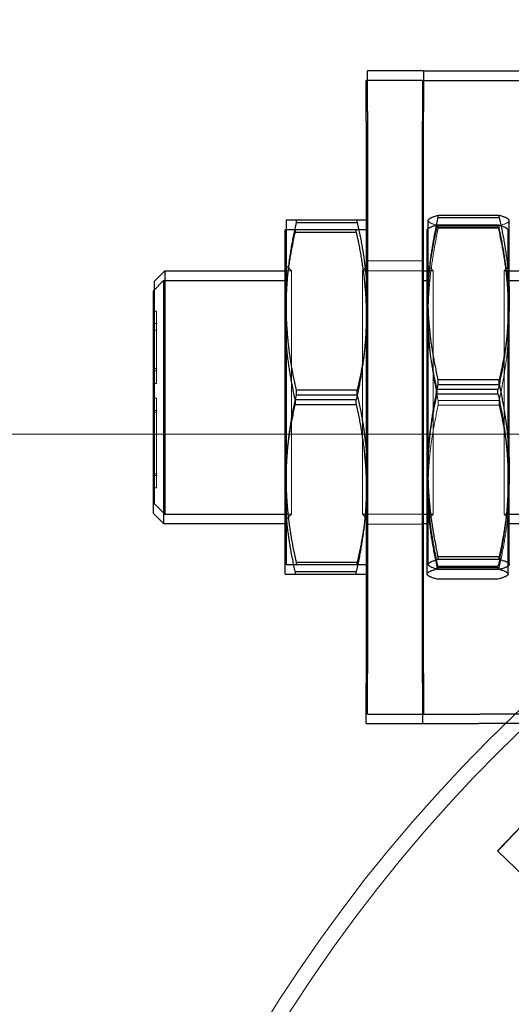
# Model space of a CAD drawing. Units: millimetres. Extents: x 544 to 7315, y 68 to 9534.
# Drawn here: x 2273 to 2297, y 4590 to 4639 of the extents above; entities that cross this region are included whole.
import ezdxf

# ---------------------------------------------------------------- set-up
doc = ezdxf.new("R2010")
doc.units = ezdxf.units.MM
doc.header["$LTSCALE"] = 35
for name, color, linetype, lineweight in [('Dimensions(Hillmar_metric)', 7, 'Continuous', 13), ('Hidden Edges(Hillmar_metric)', 7, 'Continuous', 18), ('Overlay [based on Phantom Lines(Hillmar_metric)]', 7, 'Continuous', 25), ('Symbols(Hillmar_metric)', 7, 'Continuous', 18), ('Visible Edges(Hillmar_metric)', 7, 'Continuous', 25)]:
    doc.layers.add(name, color=color, linetype=linetype, lineweight=lineweight)
doc.styles.add('Hillmar_metric_Dimensions', font='arial.ttf')
doc.dimstyles.new('DEFAULT-ISO-Method 1b-Hillmar_metric', dxfattribs={"dimscale": 35, "dimtxt": 2, "dimasz": 2.5, "dimexe": 1, "dimexo": 1, "dimgap": 0.25, "dimtad": 1, "dimtih": 1, "dimtoh": 1, "dimrnd": 1e-08, "dimdsep": 46, "dimtxsty": 'Hillmar_metric_Dimensions', "dimcen": 0.09, "dimdle": 8, "dimclrd": 7, "dimclre": 7, "dimclrt": 7, "dimazin": 2, "dimtfac": 0.75, "dimtmove": 0, "dimatfit": 3, "dimfxl": 1, "dimtolj": 1, "dimlwd": 9, "dimlwe": 9, "dimarcsym": 0})
doc.dimstyles.new('DEFAULT-ISO-Method 1b-Hillmar_metric$7', dxfattribs={"dimscale": 35, "dimtxt": 2, "dimasz": 2.5, "dimexe": 1, "dimexo": 1, "dimgap": 0.25, "dimtad": 1, "dimtih": 1, "dimtoh": 1, "dimrnd": 1e-08, "dimdsep": 46, "dimtxsty": 'Hillmar_metric_Dimensions', "dimcen": 0.09, "dimdle": 8, "dimclrd": 7, "dimclre": 7, "dimclrt": 7, "dimazin": 2, "dimtfac": 0.75, "dimtmove": 0, "dimatfit": 3, "dimfxl": 1, "dimtolj": 1, "dimlwd": 15, "dimlwe": 9, "dimarcsym": 0})

# ---------------------------------------------------------------- blocks, each defined once
blk = doc.blocks.new('*D24')
at = {"layer": 'Defpoints', "color": 0, "linetype": 'Continuous', "transparency": 16777216}
for p in [(2659.637, 5245.309), (1759.637, 4173.024), (2659.637, 4173.024)]:
    blk.add_point(p, dxfattribs=at)
at = {"layer": 'Dimensions(Hillmar_metric)', "color": 7, "linetype": 'Continuous', "lineweight": 9, "transparency": 16777216}
for p, q in [((1759.637, 4208.024), (1759.637, 5280.309)), ((2659.637, 4208.024), (2659.637, 5280.309)), ((1847.137, 5245.309), (2572.137, 5245.309))]:
    blk.add_line(p, q, dxfattribs=at)
at = {"layer": 'Dimensions(Hillmar_metric)', "color": 7, "linetype": 'Continuous', "transparency": 16777216}
for points in [[(1847.137, 5259.893), (1847.137, 5230.726), (1759.637, 5245.309)], [(2572.137, 5259.893), (2572.137, 5230.726), (2659.637, 5245.309)]]:
    blk.add_solid(points, dxfattribs=at)
at = {"layer": 'Dimensions(Hillmar_metric)', "color": 7, "linetype": 'Continuous', "lineweight": 13, "transparency": 16777216, "insert": (2209.637, 5290.277), "char_height": 70, "attachment_point": 5, "style": 'Hillmar_metric_Dimensions'}
blk.add_mtext('\\A1;900 MOUNT', dxfattribs=at)
blk = doc.blocks.new('*D26')
at = {"layer": 'Defpoints', "color": 0, "linetype": 'Continuous', "transparency": 16777216}
for p in [(2549.637, 4618.624), (1501.313, 4108.624), (2659.637, 4108.624)]:
    blk.add_point(p, dxfattribs=at)
at = {"layer": 'Dimensions(Hillmar_metric)', "color": 7, "linetype": 'Continuous', "lineweight": 9, "transparency": 16777216}
for p, q in [((2514.637, 4618.624), (1466.313, 4618.624)), ((1501.313, 4531.124), (1501.313, 4408.114)), ((1501.313, 4196.124), (1501.313, 4319.134)), ((2624.637, 4108.624), (1466.313, 4108.624))]:
    blk.add_line(p, q, dxfattribs=at)
at = {"layer": 'Dimensions(Hillmar_metric)', "color": 7, "linetype": 'Continuous', "transparency": 16777216}
for points in [[(1486.73, 4531.124), (1515.896, 4531.124), (1501.313, 4618.624)], [(1486.73, 4196.124), (1515.896, 4196.124), (1501.313, 4108.624)]]:
    blk.add_solid(points, dxfattribs=at)
at = {"layer": 'Dimensions(Hillmar_metric)', "color": 7, "linetype": 'Continuous', "lineweight": 13, "transparency": 16777216, "insert": (1501.313, 4363.624), "char_height": 70, "attachment_point": 5, "style": 'Hillmar_metric_Dimensions'}
blk.add_mtext('\\A1;510', dxfattribs=at)
blk = doc.blocks.new('*D27')
at = {"layer": 'Defpoints', "color": 0, "linetype": 'Continuous', "transparency": 16777216}
for p in [(1501.313, 4788.624), (2236.498, 4788.624), (2549.637, 4618.624)]:
    blk.add_point(p, dxfattribs=at)
at = {"layer": 'Dimensions(Hillmar_metric)', "color": 7, "linetype": 'Continuous', "lineweight": 9, "transparency": 16777216}
for p, q in [((1501.313, 4876.124), (1501.313, 4963.624)), ((2201.498, 4788.624), (1466.313, 4788.624)), ((1501.313, 4788.624), (1501.313, 4748.114)), ((1501.313, 4618.624), (1501.313, 4659.134)), ((2514.637, 4618.624), (1466.313, 4618.624)), ((1501.313, 4531.124), (1501.313, 4443.624))]:
    blk.add_line(p, q, dxfattribs=at)
at = {"layer": 'Dimensions(Hillmar_metric)', "color": 7, "linetype": 'Continuous', "transparency": 16777216}
for points in [[(1486.73, 4876.124), (1515.896, 4876.124), (1501.313, 4788.624)], [(1486.73, 4531.124), (1515.896, 4531.124), (1501.313, 4618.624)]]:
    blk.add_solid(points, dxfattribs=at)
at = {"layer": 'Dimensions(Hillmar_metric)', "color": 7, "linetype": 'Continuous', "lineweight": 13, "transparency": 16777216, "insert": (1501.313, 4703.624), "char_height": 70, "attachment_point": 5, "style": 'Hillmar_metric_Dimensions'}
blk.add_mtext('\\A1;170', dxfattribs=at)

msp = doc.modelspace()

# ---------------------------------------------------------------- linework, layer by layer
at = {"layer": 'Hidden Edges(Hillmar_metric)'}
for p, q in [((2293.293, 4628.798), (2293.293, 4628.922)), ((2293.293, 4628.922), (2296.293, 4628.922)), ((2296.293, 4628.798), (2293.293, 4628.798)), ((2296.293, 4628.798), (2296.293, 4628.922)), ((2292.569, 4627.187), (2289.793, 4627.187)), ((2286.043, 4626.687), (2285.793, 4626.937)), ((2285.793, 4626.687), (2286.043, 4626.687)), ((2286.043, 4626.687), (2286.043, 4614.687)), ((2289.543, 4626.687), (2289.793, 4626.937)), ((2289.543, 4614.687), (2289.543, 4626.687)), ((2289.543, 4626.687), (2292.569, 4626.687)), ((2293.043, 4626.687), (2292.793, 4626.937)), ((2292.793, 4626.687), (2293.043, 4626.687)), ((2293.043, 4626.687), (2293.043, 4614.687)), ((2296.543, 4626.687), (2296.793, 4626.937)), ((2296.543, 4614.687), (2296.543, 4626.687)), ((2296.543, 4626.687), (2296.793, 4626.687)), ((2279.293, 4624.709), (2279.393, 4624.709)), ((2279.393, 4624.709), (2279.393, 4623.765)), ((2279.293, 4624.089), (2279.393, 4624.089)), ((2279.293, 4623.765), (2279.393, 4623.765)), ((2279.393, 4623.765), (2279.393, 4621.751)), ((2279.293, 4621.877), (2279.393, 4621.877)), ((2279.293, 4621.751), (2279.393, 4621.751)), ((2279.393, 4621.751), (2279.393, 4621.131)), ((2279.293, 4621.131), (2279.393, 4621.131)), ((2279.293, 4620.402), (2279.393, 4620.402)), ((2279.393, 4620.402), (2279.393, 4619.802)), ((2293.293, 4620.057), (2293.293, 4620.284)), ((2293.293, 4620.284), (2296.293, 4620.284)), ((2296.293, 4620.057), (2296.293, 4620.284)), ((2279.293, 4619.802), (2279.393, 4619.802)), ((2296.293, 4620.057), (2293.293, 4620.057)), ((2279.293, 4619.709), (2279.393, 4619.709)), ((2279.293, 4616.674), (2279.393, 4616.674)), ((2279.293, 4616.581), (2279.393, 4616.581)), ((2279.393, 4616.581), (2279.393, 4615.981)), ((2279.293, 4615.981), (2279.393, 4615.981)), ((2285.793, 4614.687), (2286.043, 4614.687)), ((2286.043, 4614.687), (2285.793, 4614.437)), ((2289.543, 4614.687), (2292.569, 4614.687)), ((2289.543, 4614.687), (2289.793, 4614.437)), ((2292.793, 4614.687), (2293.043, 4614.687)), ((2293.043, 4614.687), (2292.793, 4614.437)), ((2296.543, 4614.687), (2296.793, 4614.687)), ((2296.543, 4614.687), (2296.793, 4614.437)), ((2292.569, 4614.187), (2289.793, 4614.187)), ((2293.293, 4612.049), (2296.293, 4612.049)), ((2293.293, 4611.946), (2293.293, 4612.049)), ((2296.293, 4611.946), (2296.293, 4612.049)), ((2296.212, 4598.059), (2297.864, 4599.765)), ((2296.24, 4598.031), (2296.212, 4598.059)), ((2338.04, 4557.549), (2296.24, 4598.031))]:
    msp.add_line(p, q, dxfattribs=at)
for radius in [76.2, 75.442]:
    msp.add_circle((2349.637, 4549.624), radius, dxfattribs=at)
for points, weights in [([(2292.798, 4629.199), (2292.793, 4629.187), (2292.793, 4629.175)], [1.00638493464, 1.00353935508, 1]), ([(2292.793, 4629.175), (2292.793, 4629.057), (2293.293, 4628.922)], [1, 1.03611264434, 1]), ([(2296.293, 4628.922), (2296.793, 4629.057), (2296.793, 4629.175)], [1, 1.03611264434, 1]), ([(2296.793, 4629.175), (2296.793, 4629.187), (2296.788, 4629.199)], [1, 1.00353935508, 1.00638493464]), ([(2293.293, 4628.798), (2292.793, 4626.524), (2292.793, 4624.541)], [1, 1.03611264434, 1]), ([(2296.793, 4624.541), (2296.793, 4626.524), (2296.293, 4628.798)], [1, 1.03611264434, 1]), ([(2292.793, 4624.541), (2292.793, 4622.559), (2293.293, 4620.284)], [1, 1.03611264434, 1]), ([(2296.293, 4620.284), (2296.793, 4622.559), (2296.793, 4624.541)], [1, 1.03611264434, 1]), ([(2293.293, 4620.057), (2292.793, 4617.918), (2292.793, 4616.053)], [1, 1.03611264434, 1]), ([(2296.793, 4616.053), (2296.793, 4617.918), (2296.293, 4620.057)], [1, 1.03611264434, 1]), ([(2292.793, 4616.053), (2292.793, 4614.188), (2293.293, 4612.049)], [1, 1.03611264434, 1]), ([(2296.293, 4612.049), (2296.793, 4614.188), (2296.793, 4616.053)], [1, 1.03611264434, 1])]:
    msp.add_rational_spline(points, weights, degree=2, dxfattribs=at)
for points, knots in [([(2279.393, 4619.802), (2279.393, 4619.705), (2279.393, 4619.597), (2279.393, 4619.358), (2279.393, 4619.229), (2279.393, 4618.809), (2279.393, 4618.504), (2279.393, 4618.193)], [-0.1802364, -0.1802364, -0.1802364, -0.1802364, -0.13668, -0.13668, -0.0930294, -0.0930294, 0, 0, 0, 0]), ([(2279.393, 4618.193), (2279.393, 4618.013), (2279.393, 4617.832), (2279.393, 4617.489), (2279.393, 4617.334), (2279.393, 4616.952), (2279.393, 4616.751), (2279.393, 4616.581)], [-0.1815563, -0.1815563, -0.1815563, -0.1815563, -0.127667, -0.127667, -0.0768363, -0.0768363, 0, 0, 0, 0]), ([(2296.226, 4598.045), (2296.722, 4598.574), (2297.221, 4599.099), (2297.771, 4599.669), (2297.818, 4599.717), (2297.864, 4599.765)], [-0.2175546, -0.2175546, -0.2175546, -0.2175546, 0, 0, 0.0200276, 0.0200276, 0.0200276, 0.0200276])]:
    msp.add_open_spline(points, degree=3, knots=knots, dxfattribs=at)
at = {"layer": 'Overlay [based on Phantom Lines(Hillmar_metric)]'}
for p, q in [((2292.513, 4636.087), (2289.737, 4636.087)), ((2289.737, 4634.087), (2289.737, 4636.087)), ((2292.513, 4636.087), (2289.737, 4636.087)), ((2289.737, 4634.087), (2289.737, 4636.087)), ((2292.513, 4636.087), (2289.737, 4636.087)), ((2289.737, 4634.087), (2289.737, 4636.087)), ((2292.513, 4636.087), (2292.513, 4634.087)), ((2292.513, 4636.087), (2295.289, 4636.087)), ((2292.513, 4636.087), (2292.513, 4634.087)), ((2292.513, 4636.087), (2295.289, 4636.087)), ((2292.513, 4636.087), (2292.513, 4634.087)), ((2292.513, 4636.087), (2295.289, 4636.087)), ((2295.289, 4636.087), (2313.137, 4636.087)), ((2295.289, 4636.087), (2313.137, 4636.087)), ((2295.289, 4636.087), (2313.137, 4636.087)), ((2289.737, 4634.087), (2289.737, 4606.337)), ((2289.737, 4634.087), (2289.737, 4606.337)), ((2289.737, 4634.087), (2289.737, 4606.337)), ((2292.513, 4606.337), (2292.513, 4634.087)), ((2292.513, 4606.337), (2292.513, 4634.087)), ((2292.513, 4606.337), (2292.513, 4634.087)), ((2285.737, 4624.462), (2285.737, 4628.712)), ((2285.737, 4624.462), (2285.737, 4628.712)), ((2285.737, 4624.462), (2285.737, 4628.712)), ((2289.237, 4628.712), (2286.237, 4628.712)), ((2286.237, 4628.598), (2286.237, 4628.712)), ((2289.237, 4628.712), (2286.237, 4628.712)), ((2286.237, 4628.598), (2286.237, 4628.712)), ((2289.237, 4628.712), (2286.237, 4628.712)), ((2286.237, 4628.598), (2286.237, 4628.712)), ((2286.237, 4628.598), (2289.237, 4628.598)), ((2286.237, 4628.598), (2289.237, 4628.598)), ((2286.237, 4628.598), (2289.237, 4628.598)), ((2289.237, 4628.598), (2289.237, 4628.712)), ((2289.237, 4628.598), (2289.237, 4628.712)), ((2289.237, 4628.598), (2289.237, 4628.712)), ((2292.737, 4628.712), (2292.741, 4628.724)), ((2292.737, 4628.712), (2292.741, 4628.724)), ((2292.737, 4628.712), (2292.741, 4628.724)), ((2292.737, 4624.845), (2292.737, 4628.712)), ((2292.737, 4624.845), (2292.737, 4628.712)), ((2292.737, 4624.845), (2292.737, 4628.712)), ((2296.237, 4628.953), (2293.237, 4628.953)), ((2293.237, 4628.85), (2293.237, 4628.953)), ((2296.237, 4628.953), (2293.237, 4628.953)), ((2293.237, 4628.85), (2293.237, 4628.953)), ((2296.237, 4628.953), (2293.237, 4628.953)), ((2293.237, 4628.85), (2293.237, 4628.953)), ((2293.237, 4628.85), (2296.237, 4628.85)), ((2293.237, 4628.85), (2296.237, 4628.85)), ((2293.237, 4628.85), (2296.237, 4628.85)), ((2296.237, 4628.85), (2296.237, 4628.953)), ((2296.237, 4628.85), (2296.237, 4628.953)), ((2296.237, 4628.85), (2296.237, 4628.953)), ((2296.737, 4628.712), (2296.732, 4628.724)), ((2296.737, 4628.712), (2296.732, 4628.724)), ((2296.737, 4628.712), (2296.732, 4628.724)), ((2296.737, 4624.845), (2296.737, 4628.712)), ((2296.737, 4624.845), (2296.737, 4628.712)), ((2296.737, 4624.845), (2296.737, 4628.712)), ((2279.237, 4625.712), (2279.737, 4626.212)), ((2279.237, 4625.712), (2279.737, 4626.212)), ((2279.237, 4625.712), (2279.737, 4626.212)), ((2279.737, 4626.212), (2279.737, 4614.212)), ((2279.737, 4626.212), (2285.737, 4626.212)), ((2279.737, 4626.212), (2279.737, 4614.212)), ((2279.737, 4626.212), (2285.737, 4626.212)), ((2279.737, 4626.212), (2279.737, 4614.212)), ((2279.737, 4626.212), (2285.737, 4626.212)), ((2292.513, 4626.212), (2292.737, 4626.212)), ((2292.513, 4626.212), (2292.737, 4626.212)), ((2292.513, 4626.212), (2292.737, 4626.212)), ((2296.737, 4626.212), (2314.737, 4626.212)), ((2296.737, 4626.212), (2314.737, 4626.212)), ((2296.737, 4626.212), (2314.737, 4626.212)), ((2279.237, 4614.712), (2279.237, 4625.712)), ((2279.237, 4614.712), (2279.237, 4625.712)), ((2279.237, 4614.712), (2279.237, 4625.712)), ((2292.737, 4616.357), (2292.737, 4624.845)), ((2292.737, 4616.357), (2292.737, 4624.845)), ((2292.737, 4616.357), (2292.737, 4624.845)), ((2296.737, 4616.357), (2296.737, 4624.845)), ((2296.737, 4616.357), (2296.737, 4624.845)), ((2296.737, 4616.357), (2296.737, 4624.845)), ((2285.737, 4615.962), (2285.737, 4624.462)), ((2285.737, 4615.962), (2285.737, 4624.462)), ((2285.737, 4615.962), (2285.737, 4624.462)), ((2296.237, 4620.841), (2293.237, 4620.841)), ((2293.237, 4620.614), (2293.237, 4620.841)), ((2296.237, 4620.841), (2293.237, 4620.841)), ((2293.237, 4620.614), (2293.237, 4620.841)), ((2296.237, 4620.841), (2293.237, 4620.841)), ((2293.237, 4620.614), (2293.237, 4620.841)), ((2296.237, 4620.614), (2296.237, 4620.841)), ((2296.237, 4620.614), (2296.237, 4620.841)), ((2296.237, 4620.614), (2296.237, 4620.841)), ((2286.237, 4620.098), (2286.237, 4620.325)), ((2289.237, 4620.325), (2286.237, 4620.325)), ((2286.237, 4620.098), (2286.237, 4620.325)), ((2289.237, 4620.325), (2286.237, 4620.325)), ((2286.237, 4620.098), (2286.237, 4620.325)), ((2289.237, 4620.325), (2286.237, 4620.325)), ((2289.237, 4620.098), (2289.237, 4620.325)), ((2289.237, 4620.098), (2289.237, 4620.325)), ((2289.237, 4620.098), (2289.237, 4620.325)), ((2293.237, 4620.614), (2296.237, 4620.614)), ((2293.237, 4620.614), (2296.237, 4620.614)), ((2293.237, 4620.614), (2296.237, 4620.614)), ((2286.237, 4620.098), (2289.237, 4620.098)), ((2286.237, 4620.098), (2289.237, 4620.098)), ((2286.237, 4620.098), (2289.237, 4620.098)), ((2292.737, 4611.724), (2292.737, 4616.357)), ((2292.737, 4611.724), (2292.737, 4616.357)), ((2292.737, 4611.724), (2292.737, 4616.357)), ((2296.737, 4611.724), (2296.737, 4616.357)), ((2296.737, 4611.724), (2296.737, 4616.357)), ((2296.737, 4611.724), (2296.737, 4616.357)), ((2285.737, 4611.712), (2285.737, 4615.962)), ((2285.737, 4611.712), (2285.737, 4615.962)), ((2285.737, 4611.712), (2285.737, 4615.962)), ((2279.237, 4614.712), (2279.737, 4614.212)), ((2279.237, 4614.712), (2279.737, 4614.212)), ((2279.237, 4614.712), (2279.737, 4614.212)), ((2279.737, 4614.212), (2285.737, 4614.212)), ((2279.737, 4614.212), (2285.737, 4614.212)), ((2279.737, 4614.212), (2285.737, 4614.212)), ((2292.513, 4614.212), (2292.737, 4614.212)), ((2292.513, 4614.212), (2292.737, 4614.212)), ((2292.513, 4614.212), (2292.737, 4614.212)), ((2296.737, 4614.212), (2314.737, 4614.212)), ((2296.737, 4614.212), (2314.737, 4614.212)), ((2296.737, 4614.212), (2314.737, 4614.212)), ((2296.237, 4612.1), (2293.237, 4612.1)), ((2293.237, 4611.976), (2293.237, 4612.1)), ((2296.237, 4612.1), (2293.237, 4612.1)), ((2293.237, 4611.976), (2293.237, 4612.1)), ((2296.237, 4612.1), (2293.237, 4612.1)), ((2293.237, 4611.976), (2293.237, 4612.1)), ((2293.237, 4611.976), (2296.237, 4611.976)), ((2293.237, 4611.976), (2296.237, 4611.976)), ((2293.237, 4611.976), (2296.237, 4611.976)), ((2296.237, 4611.976), (2296.237, 4612.1)), ((2296.237, 4611.976), (2296.237, 4612.1)), ((2296.237, 4611.976), (2296.237, 4612.1)), ((2289.237, 4611.825), (2286.237, 4611.825)), ((2286.237, 4611.712), (2286.237, 4611.825)), ((2289.237, 4611.825), (2286.237, 4611.825)), ((2286.237, 4611.712), (2286.237, 4611.825)), ((2289.237, 4611.825), (2286.237, 4611.825)), ((2286.237, 4611.712), (2286.237, 4611.825)), ((2286.237, 4611.712), (2289.237, 4611.712)), ((2286.237, 4611.712), (2289.237, 4611.712)), ((2286.237, 4611.712), (2289.237, 4611.712)), ((2289.237, 4611.712), (2289.237, 4611.825)), ((2289.237, 4611.712), (2289.237, 4611.825)), ((2289.237, 4611.712), (2289.237, 4611.825)), ((2292.737, 4611.712), (2292.737, 4611.724)), ((2292.737, 4611.712), (2292.737, 4611.724)), ((2292.737, 4611.712), (2292.737, 4611.724)), ((2292.737, 4611.712), (2292.741, 4611.7)), ((2292.737, 4611.712), (2292.741, 4611.7)), ((2292.737, 4611.712), (2292.741, 4611.7)), ((2296.737, 4611.712), (2296.732, 4611.7)), ((2296.737, 4611.712), (2296.732, 4611.7)), ((2296.737, 4611.712), (2296.732, 4611.7)), ((2296.737, 4611.712), (2296.737, 4611.724)), ((2296.737, 4611.712), (2296.737, 4611.724)), ((2296.737, 4611.712), (2296.737, 4611.724)), ((2296.237, 4611.471), (2293.237, 4611.471)), ((2296.237, 4611.471), (2293.237, 4611.471)), ((2296.237, 4611.471), (2293.237, 4611.471)), ((2289.737, 4604.337), (2289.737, 4606.337)), ((2289.737, 4604.337), (2289.737, 4606.337)), ((2289.737, 4604.337), (2289.737, 4606.337)), ((2292.513, 4606.337), (2292.513, 4604.337)), ((2292.513, 4606.337), (2292.513, 4604.337)), ((2292.513, 4606.337), (2292.513, 4604.337)), ((2289.737, 4604.337), (2292.513, 4604.337)), ((2289.737, 4604.337), (2292.513, 4604.337)), ((2289.737, 4604.337), (2292.513, 4604.337)), ((2292.513, 4604.337), (2295.289, 4604.337)), ((2292.513, 4604.337), (2295.289, 4604.337)), ((2292.513, 4604.337), (2295.289, 4604.337)), ((2313.137, 4604.337), (2295.289, 4604.337)), ((2313.137, 4604.337), (2295.289, 4604.337)), ((2313.137, 4604.337), (2295.289, 4604.337))]:
    msp.add_line(p, q, dxfattribs=at)
for points, knots in [([(2044.079, 4618.565), (2039.325, 4621.572), (2034.404, 4624.513), (2028.846, 4630.063), (2027.591, 4631.539), (2025.887, 4634.327), (2025.306, 4635.536), (2024.357, 4638.438), (2024.075, 4640.205), (2024.014, 4643.598), (2024.194, 4645.257), (2024.922, 4648.824), (2025.545, 4650.738), (2027.372, 4655.199), (2028.72, 4657.694), (2032.666, 4664.024), (2035.518, 4667.68), (2043.996, 4677.38), (2050.051, 4683.028), (2065.21, 4695.434), (2074.829, 4701.902), (2095.485, 4712.587), (2106.673, 4716.854), (2128.889, 4722.45), (2140.004, 4724.014), (2162.443, 4725.051), (2173.886, 4724.495), (2197.667, 4721.579), (2210.058, 4719.021), (2236.556, 4711.943), (2250.631, 4707.135), (2281.736, 4695.007), (2298.692, 4687.362), (2336.757, 4668.977), (2357.73, 4657.827), (2387.985, 4641.116), (2397.385, 4635.805), (2406.791, 4630.491)], [0, 0, 0, 0, 2.052523, 2.052523, 2.692231, 2.692231, 3.110274, 3.110274, 3.639417, 3.639417, 4.131778, 4.131778, 4.733449, 4.733449, 5.601937, 5.601937, 7.05963, 7.05963, 9.701528, 9.701528, 13.289211, 13.289211, 16.875914, 16.875914, 20.203867, 20.203867, 23.614803, 23.614803, 27.41835, 27.41835, 31.927411, 31.927411, 37.574724, 37.574724, 44.733359, 44.733359, 47.979198, 47.979198, 47.979198, 47.979198]), ([(2044.079, 4618.565), (2039.325, 4621.572), (2034.404, 4624.513), (2028.846, 4630.063), (2027.591, 4631.539), (2025.887, 4634.327), (2025.306, 4635.536), (2024.357, 4638.438), (2024.075, 4640.205), (2024.014, 4643.598), (2024.194, 4645.257), (2024.922, 4648.824), (2025.545, 4650.738), (2027.372, 4655.199), (2028.72, 4657.694), (2032.666, 4664.024), (2035.518, 4667.68), (2043.996, 4677.38), (2050.051, 4683.028), (2065.21, 4695.434), (2074.829, 4701.902), (2095.485, 4712.587), (2106.673, 4716.854), (2128.889, 4722.45), (2140.004, 4724.014), (2162.443, 4725.051), (2173.886, 4724.495), (2197.667, 4721.579), (2210.058, 4719.021), (2236.556, 4711.943), (2250.631, 4707.135), (2281.736, 4695.007), (2298.692, 4687.362), (2336.757, 4668.977), (2357.73, 4657.827), (2387.985, 4641.116), (2397.385, 4635.805), (2406.791, 4630.491)], [0, 0, 0, 0, 2.052523, 2.052523, 2.692231, 2.692231, 3.110274, 3.110274, 3.639417, 3.639417, 4.131778, 4.131778, 4.733449, 4.733449, 5.601937, 5.601937, 7.05963, 7.05963, 9.701528, 9.701528, 13.289211, 13.289211, 16.875914, 16.875914, 20.203867, 20.203867, 23.614803, 23.614803, 27.41835, 27.41835, 31.927411, 31.927411, 37.574724, 37.574724, 44.733359, 44.733359, 47.979198, 47.979198, 47.979198, 47.979198]), ([(2044.079, 4618.565), (2039.325, 4621.572), (2034.404, 4624.513), (2028.846, 4630.063), (2027.591, 4631.539), (2025.887, 4634.327), (2025.306, 4635.536), (2024.357, 4638.438), (2024.075, 4640.205), (2024.014, 4643.598), (2024.194, 4645.257), (2024.922, 4648.824), (2025.545, 4650.738), (2027.372, 4655.199), (2028.72, 4657.694), (2032.666, 4664.024), (2035.518, 4667.68), (2043.996, 4677.38), (2050.051, 4683.028), (2065.21, 4695.434), (2074.829, 4701.902), (2095.485, 4712.587), (2106.673, 4716.854), (2128.889, 4722.45), (2140.004, 4724.014), (2162.443, 4725.051), (2173.886, 4724.495), (2197.667, 4721.579), (2210.058, 4719.021), (2236.556, 4711.943), (2250.631, 4707.135), (2281.736, 4695.007), (2298.692, 4687.362), (2336.757, 4668.977), (2357.73, 4657.827), (2387.985, 4641.116), (2397.385, 4635.805), (2406.791, 4630.491)], [0, 0, 0, 0, 2.052523, 2.052523, 2.692231, 2.692231, 3.110274, 3.110274, 3.639417, 3.639417, 4.131778, 4.131778, 4.733449, 4.733449, 5.601937, 5.601937, 7.05963, 7.05963, 9.701528, 9.701528, 13.289211, 13.289211, 16.875914, 16.875914, 20.203867, 20.203867, 23.614803, 23.614803, 27.41835, 27.41835, 31.927411, 31.927411, 37.574724, 37.574724, 44.733359, 44.733359, 47.979198, 47.979198, 47.979198, 47.979198]), ([(2399.213, 4628.97), (2394.972, 4631.359), (2390.73, 4633.742), (2359.478, 4651.177), (2332.264, 4665.813), (2279.397, 4690.653), (2253.817, 4701.438), (2207.5, 4714.798), (2186.955, 4718.807), (2151.86, 4720.028), (2137.159, 4718.873), (2112.006, 4713.205), (2101.144, 4709.397), (2083.255, 4700.743), (2075.824, 4696.293), (2060.031, 4685.087), (2051.841, 4678.097), (2040.753, 4666.122), (2037.148, 4661.725), (2032.562, 4654.181), (2031.112, 4651.353), (2029.577, 4646.519), (2029.173, 4644.598), (2029.104, 4641.861), (2029.153, 4641.02), (2029.408, 4639.406), (2029.617, 4638.622), (2030.446, 4636.44), (2031.275, 4635.182), (2033.086, 4632.962), (2034.085, 4631.976), (2037.465, 4628.987), (2040.019, 4627.232), (2043.806, 4624.753), (2045.019, 4623.982), (2046.236, 4623.212)], [26.732105, 26.732105, 26.732105, 26.732105, 28.195055, 28.195055, 37.497047, 37.497047, 45.911533, 45.911533, 52.126029, 52.126029, 56.456741, 56.456741, 59.898916, 59.898916, 62.577129, 62.577129, 66.009123, 66.009123, 67.808063, 67.808063, 68.775734, 68.775734, 69.347544, 69.347544, 69.599331, 69.599331, 69.851459, 69.851459, 70.360206, 70.360206, 70.861773, 70.861773, 71.991953, 71.991953, 72.517787, 72.517787, 72.517787, 72.517787]), ([(2399.213, 4628.97), (2394.972, 4631.359), (2390.73, 4633.742), (2359.478, 4651.177), (2332.264, 4665.813), (2279.397, 4690.653), (2253.817, 4701.438), (2207.5, 4714.798), (2186.955, 4718.807), (2151.86, 4720.028), (2137.159, 4718.873), (2112.006, 4713.205), (2101.144, 4709.397), (2083.255, 4700.743), (2075.824, 4696.293), (2060.031, 4685.087), (2051.841, 4678.097), (2040.753, 4666.122), (2037.148, 4661.725), (2032.562, 4654.181), (2031.112, 4651.353), (2029.577, 4646.519), (2029.173, 4644.598), (2029.104, 4641.861), (2029.153, 4641.02), (2029.408, 4639.406), (2029.617, 4638.622), (2030.446, 4636.44), (2031.275, 4635.182), (2033.086, 4632.962), (2034.085, 4631.976), (2037.465, 4628.987), (2040.019, 4627.232), (2043.806, 4624.753), (2045.019, 4623.982), (2046.236, 4623.212)], [26.732105, 26.732105, 26.732105, 26.732105, 28.195055, 28.195055, 37.497047, 37.497047, 45.911533, 45.911533, 52.126029, 52.126029, 56.456741, 56.456741, 59.898916, 59.898916, 62.577129, 62.577129, 66.009123, 66.009123, 67.808063, 67.808063, 68.775734, 68.775734, 69.347544, 69.347544, 69.599331, 69.599331, 69.851459, 69.851459, 70.360206, 70.360206, 70.861773, 70.861773, 71.991953, 71.991953, 72.517787, 72.517787, 72.517787, 72.517787]), ([(2399.213, 4628.97), (2394.972, 4631.359), (2390.73, 4633.742), (2359.478, 4651.177), (2332.264, 4665.813), (2279.397, 4690.653), (2253.817, 4701.438), (2207.5, 4714.798), (2186.955, 4718.807), (2151.86, 4720.028), (2137.159, 4718.873), (2112.006, 4713.205), (2101.144, 4709.397), (2083.255, 4700.743), (2075.824, 4696.293), (2060.031, 4685.087), (2051.841, 4678.097), (2040.753, 4666.122), (2037.148, 4661.725), (2032.562, 4654.181), (2031.112, 4651.353), (2029.577, 4646.519), (2029.173, 4644.598), (2029.104, 4641.861), (2029.153, 4641.02), (2029.408, 4639.406), (2029.617, 4638.622), (2030.446, 4636.44), (2031.275, 4635.182), (2033.086, 4632.962), (2034.085, 4631.976), (2037.465, 4628.987), (2040.019, 4627.232), (2043.806, 4624.753), (2045.019, 4623.982), (2046.236, 4623.212)], [26.732105, 26.732105, 26.732105, 26.732105, 28.195055, 28.195055, 37.497047, 37.497047, 45.911533, 45.911533, 52.126029, 52.126029, 56.456741, 56.456741, 59.898916, 59.898916, 62.577129, 62.577129, 66.009123, 66.009123, 67.808063, 67.808063, 68.775734, 68.775734, 69.347544, 69.347544, 69.599331, 69.599331, 69.851459, 69.851459, 70.360206, 70.360206, 70.861773, 70.861773, 71.991953, 71.991953, 72.517787, 72.517787, 72.517787, 72.517787]), ([(2262.877, 4702.357), (2271.205, 4702.419), (2279.52, 4702.089), (2304.662, 4699.236), (2321.313, 4694.378), (2348.495, 4683.05), (2359.65, 4677.389), (2384.686, 4663.132), (2398.403, 4654.152), (2416.943, 4640.877), (2422.117, 4637.035), (2427.249, 4633.136)], [136.521469, 136.521469, 136.521469, 136.521469, 139.020075, 139.020075, 144.116487, 144.116487, 147.857801, 147.857801, 152.768228, 152.768228, 154.701873, 154.701873, 154.701873, 154.701873]), ([(2262.877, 4702.357), (2271.205, 4702.419), (2279.52, 4702.089), (2304.662, 4699.236), (2321.313, 4694.378), (2348.495, 4683.05), (2359.65, 4677.389), (2384.686, 4663.132), (2398.403, 4654.152), (2416.943, 4640.877), (2422.117, 4637.035), (2427.249, 4633.136)], [136.521469, 136.521469, 136.521469, 136.521469, 139.020075, 139.020075, 144.116487, 144.116487, 147.857801, 147.857801, 152.768228, 152.768228, 154.701873, 154.701873, 154.701873, 154.701873]), ([(2262.877, 4702.357), (2271.205, 4702.419), (2279.52, 4702.089), (2304.662, 4699.236), (2321.313, 4694.378), (2348.495, 4683.05), (2359.65, 4677.389), (2384.686, 4663.132), (2398.403, 4654.152), (2416.943, 4640.877), (2422.117, 4637.035), (2427.249, 4633.136)], [136.521469, 136.521469, 136.521469, 136.521469, 139.020075, 139.020075, 144.116487, 144.116487, 147.857801, 147.857801, 152.768228, 152.768228, 154.701873, 154.701873, 154.701873, 154.701873]), ([(2419.568, 4632.444), (2404.709, 4643.534), (2389.503, 4654.122), (2354.576, 4674.795), (2334.434, 4684.774), (2301.214, 4694.371), (2288.732, 4696.292), (2276.257, 4696.987)], [24.807386, 24.807386, 24.807386, 24.807386, 30.361449, 30.361449, 36.995758, 36.995758, 40.73511, 40.73511, 40.73511, 40.73511]), ([(2419.568, 4632.444), (2404.709, 4643.534), (2389.503, 4654.122), (2354.576, 4674.795), (2334.434, 4684.774), (2301.214, 4694.371), (2288.732, 4696.292), (2276.257, 4696.987)], [24.807386, 24.807386, 24.807386, 24.807386, 30.361449, 30.361449, 36.995758, 36.995758, 40.73511, 40.73511, 40.73511, 40.73511]), ([(2419.568, 4632.444), (2404.709, 4643.534), (2389.503, 4654.122), (2354.576, 4674.795), (2334.434, 4684.774), (2301.214, 4694.371), (2288.732, 4696.292), (2276.257, 4696.987)], [24.807386, 24.807386, 24.807386, 24.807386, 30.361449, 30.361449, 36.995758, 36.995758, 40.73511, 40.73511, 40.73511, 40.73511])]:
    msp.add_open_spline(points, degree=3, knots=knots, dxfattribs=at)
for points, weights in [([(2286.237, 4628.712), (2285.737, 4628.712), (2285.737, 4628.712)], [1, 1.03611264434, 1]), ([(2286.237, 4628.712), (2285.737, 4628.712), (2285.737, 4628.712)], [1, 1.03611264434, 1]), ([(2286.237, 4628.712), (2285.737, 4628.712), (2285.737, 4628.712)], [1, 1.03611264434, 1]), ([(2285.737, 4624.462), (2285.737, 4626.388), (2286.237, 4628.598)], [1, 1.03611264434, 1]), ([(2285.737, 4624.462), (2285.737, 4626.388), (2286.237, 4628.598)], [1, 1.03611264434, 1]), ([(2285.737, 4624.462), (2285.737, 4626.388), (2286.237, 4628.598)], [1, 1.03611264434, 1]), ([(2289.737, 4628.712), (2289.737, 4628.712), (2289.237, 4628.712)], [1, 1.03611264434, 1]), ([(2289.737, 4628.712), (2289.737, 4628.712), (2289.237, 4628.712)], [1, 1.03611264434, 1]), ([(2289.737, 4628.712), (2289.737, 4628.712), (2289.237, 4628.712)], [1, 1.03611264434, 1]), ([(2289.237, 4628.598), (2289.737, 4626.388), (2289.737, 4624.462)], [1, 1.03611264434, 1]), ([(2289.237, 4628.598), (2289.737, 4626.388), (2289.737, 4624.462)], [1, 1.03611264434, 1]), ([(2289.237, 4628.598), (2289.737, 4626.388), (2289.737, 4624.462)], [1, 1.03611264434, 1]), ([(2292.737, 4624.845), (2292.737, 4626.71), (2293.237, 4628.85)], [1, 1.03611264434, 1]), ([(2292.737, 4624.845), (2292.737, 4626.71), (2293.237, 4628.85)], [1, 1.03611264434, 1]), ([(2292.737, 4624.845), (2292.737, 4626.71), (2293.237, 4628.85)], [1, 1.03611264434, 1]), ([(2293.237, 4628.953), (2292.784, 4628.83), (2292.741, 4628.724)], [1, 1.03257328926, 1.00638493464]), ([(2293.237, 4628.953), (2292.784, 4628.83), (2292.741, 4628.724)], [1, 1.03257328926, 1.00638493464]), ([(2293.237, 4628.953), (2292.784, 4628.83), (2292.741, 4628.724)], [1, 1.03257328926, 1.00638493464]), ([(2296.732, 4628.724), (2296.689, 4628.83), (2296.237, 4628.953)], [1.00638493464, 1.03257328926, 1]), ([(2296.732, 4628.724), (2296.689, 4628.83), (2296.237, 4628.953)], [1.00638493464, 1.03257328926, 1]), ([(2296.732, 4628.724), (2296.689, 4628.83), (2296.237, 4628.953)], [1.00638493464, 1.03257328926, 1]), ([(2296.237, 4628.85), (2296.737, 4626.71), (2296.737, 4624.845)], [1, 1.03611264434, 1]), ([(2296.237, 4628.85), (2296.737, 4626.71), (2296.737, 4624.845)], [1, 1.03611264434, 1]), ([(2296.237, 4628.85), (2296.737, 4626.71), (2296.737, 4624.845)], [1, 1.03611264434, 1]), ([(2293.237, 4620.841), (2292.737, 4622.98), (2292.737, 4624.845)], [1, 1.03611264434, 1]), ([(2293.237, 4620.841), (2292.737, 4622.98), (2292.737, 4624.845)], [1, 1.03611264434, 1]), ([(2293.237, 4620.841), (2292.737, 4622.98), (2292.737, 4624.845)], [1, 1.03611264434, 1]), ([(2296.737, 4624.845), (2296.737, 4622.98), (2296.237, 4620.841)], [1, 1.03611264434, 1]), ([(2296.737, 4624.845), (2296.737, 4622.98), (2296.237, 4620.841)], [1, 1.03611264434, 1]), ([(2296.737, 4624.845), (2296.737, 4622.98), (2296.237, 4620.841)], [1, 1.03611264434, 1]), ([(2286.237, 4620.325), (2285.737, 4622.535), (2285.737, 4624.462)], [1, 1.03611264434, 1]), ([(2286.237, 4620.325), (2285.737, 4622.535), (2285.737, 4624.462)], [1, 1.03611264434, 1]), ([(2286.237, 4620.325), (2285.737, 4622.535), (2285.737, 4624.462)], [1, 1.03611264434, 1]), ([(2289.737, 4624.462), (2289.737, 4622.535), (2289.237, 4620.325)], [1, 1.03611264434, 1]), ([(2289.737, 4624.462), (2289.737, 4622.535), (2289.237, 4620.325)], [1, 1.03611264434, 1]), ([(2289.737, 4624.462), (2289.737, 4622.535), (2289.237, 4620.325)], [1, 1.03611264434, 1]), ([(2292.737, 4616.357), (2292.737, 4618.34), (2293.237, 4620.614)], [1, 1.03611264434, 1]), ([(2292.737, 4616.357), (2292.737, 4618.34), (2293.237, 4620.614)], [1, 1.03611264434, 1]), ([(2292.737, 4616.357), (2292.737, 4618.34), (2293.237, 4620.614)], [1, 1.03611264434, 1]), ([(2296.237, 4620.614), (2296.737, 4618.34), (2296.737, 4616.357)], [1, 1.03611264434, 1]), ([(2296.237, 4620.614), (2296.737, 4618.34), (2296.737, 4616.357)], [1, 1.03611264434, 1]), ([(2296.237, 4620.614), (2296.737, 4618.34), (2296.737, 4616.357)], [1, 1.03611264434, 1]), ([(2285.737, 4615.962), (2285.737, 4617.888), (2286.237, 4620.098)], [1, 1.03611264434, 1]), ([(2285.737, 4615.962), (2285.737, 4617.888), (2286.237, 4620.098)], [1, 1.03611264434, 1]), ([(2285.737, 4615.962), (2285.737, 4617.888), (2286.237, 4620.098)], [1, 1.03611264434, 1]), ([(2289.237, 4620.098), (2289.737, 4617.888), (2289.737, 4615.962)], [1, 1.03611264434, 1]), ([(2289.237, 4620.098), (2289.737, 4617.888), (2289.737, 4615.962)], [1, 1.03611264434, 1]), ([(2289.237, 4620.098), (2289.737, 4617.888), (2289.737, 4615.962)], [1, 1.03611264434, 1]), ([(2293.237, 4612.1), (2292.737, 4614.375), (2292.737, 4616.357)], [1, 1.03611264434, 1]), ([(2293.237, 4612.1), (2292.737, 4614.375), (2292.737, 4616.357)], [1, 1.03611264434, 1]), ([(2293.237, 4612.1), (2292.737, 4614.375), (2292.737, 4616.357)], [1, 1.03611264434, 1]), ([(2296.737, 4616.357), (2296.737, 4614.375), (2296.237, 4612.1)], [1, 1.03611264434, 1]), ([(2296.737, 4616.357), (2296.737, 4614.375), (2296.237, 4612.1)], [1, 1.03611264434, 1]), ([(2296.737, 4616.357), (2296.737, 4614.375), (2296.237, 4612.1)], [1, 1.03611264434, 1]), ([(2286.237, 4611.825), (2285.737, 4614.035), (2285.737, 4615.962)], [1, 1.03611264434, 1]), ([(2286.237, 4611.825), (2285.737, 4614.035), (2285.737, 4615.962)], [1, 1.03611264434, 1]), ([(2286.237, 4611.825), (2285.737, 4614.035), (2285.737, 4615.962)], [1, 1.03611264434, 1]), ([(2289.737, 4615.962), (2289.737, 4614.035), (2289.237, 4611.825)], [1, 1.03611264434, 1]), ([(2289.737, 4615.962), (2289.737, 4614.035), (2289.237, 4611.825)], [1, 1.03611264434, 1]), ([(2289.737, 4615.962), (2289.737, 4614.035), (2289.237, 4611.825)], [1, 1.03611264434, 1]), ([(2292.737, 4611.724), (2292.737, 4611.841), (2293.237, 4611.976)], [1, 1.03611264434, 1]), ([(2292.737, 4611.724), (2292.737, 4611.841), (2293.237, 4611.976)], [1, 1.03611264434, 1]), ([(2292.737, 4611.724), (2292.737, 4611.841), (2293.237, 4611.976)], [1, 1.03611264434, 1]), ([(2296.237, 4611.976), (2296.737, 4611.841), (2296.737, 4611.724)], [1, 1.03611264434, 1]), ([(2296.237, 4611.976), (2296.737, 4611.841), (2296.737, 4611.724)], [1, 1.03611264434, 1]), ([(2296.237, 4611.976), (2296.737, 4611.841), (2296.737, 4611.724)], [1, 1.03611264434, 1]), ([(2285.737, 4611.712), (2285.737, 4611.712), (2286.237, 4611.712)], [1, 1.03611264434, 1]), ([(2285.737, 4611.712), (2285.737, 4611.712), (2286.237, 4611.712)], [1, 1.03611264434, 1]), ([(2285.737, 4611.712), (2285.737, 4611.712), (2286.237, 4611.712)], [1, 1.03611264434, 1]), ([(2289.237, 4611.712), (2289.737, 4611.712), (2289.737, 4611.712)], [1, 1.03611264434, 1]), ([(2289.237, 4611.712), (2289.737, 4611.712), (2289.737, 4611.712)], [1, 1.03611264434, 1]), ([(2289.237, 4611.712), (2289.737, 4611.712), (2289.737, 4611.712)], [1, 1.03611264434, 1]), ([(2293.237, 4611.471), (2292.737, 4611.606), (2292.737, 4611.724)], [1, 1.03611264434, 1]), ([(2293.237, 4611.471), (2292.737, 4611.606), (2292.737, 4611.724)], [1, 1.03611264434, 1]), ([(2293.237, 4611.471), (2292.737, 4611.606), (2292.737, 4611.724)], [1, 1.03611264434, 1]), ([(2296.737, 4611.724), (2296.737, 4611.606), (2296.237, 4611.471)], [1, 1.03611264434, 1]), ([(2296.737, 4611.724), (2296.737, 4611.606), (2296.237, 4611.471)], [1, 1.03611264434, 1]), ([(2296.737, 4611.724), (2296.737, 4611.606), (2296.237, 4611.471)], [1, 1.03611264434, 1])]:
    msp.add_rational_spline(points, weights, degree=2, dxfattribs=at)
at = {"layer": 'Visible Edges(Hillmar_metric)'}
for p, q in [((2292.569, 4636.562), (2289.793, 4636.562)), ((2289.793, 4634.562), (2289.793, 4636.562)), ((2292.569, 4636.562), (2292.569, 4634.562)), ((2292.569, 4636.562), (2295.345, 4636.562)), ((2295.345, 4636.562), (2313.193, 4636.562)), ((2289.793, 4634.562), (2289.793, 4606.812)), ((2292.569, 4606.812), (2292.569, 4634.562)), ((2285.793, 4624.937), (2285.793, 4629.187)), ((2289.293, 4629.187), (2286.293, 4629.187)), ((2286.293, 4629.073), (2286.293, 4629.187)), ((2286.293, 4629.073), (2289.293, 4629.073)), ((2289.293, 4629.073), (2289.293, 4629.187)), ((2292.793, 4629.187), (2292.798, 4629.199)), ((2292.793, 4625.32), (2292.793, 4629.187)), ((2296.293, 4629.428), (2293.293, 4629.428)), ((2293.293, 4629.325), (2293.293, 4629.428)), ((2293.293, 4629.325), (2296.293, 4629.325)), ((2296.293, 4629.325), (2296.293, 4629.428)), ((2296.793, 4629.187), (2296.788, 4629.199)), ((2296.793, 4625.32), (2296.793, 4629.187)), ((2279.293, 4626.187), (2279.793, 4626.687)), ((2279.793, 4626.687), (2279.793, 4614.687)), ((2279.793, 4626.687), (2285.793, 4626.687)), ((2292.569, 4626.687), (2292.793, 4626.687)), ((2296.793, 4626.687), (2314.793, 4626.687)), ((2279.293, 4615.187), (2279.293, 4626.187)), ((2292.793, 4616.832), (2292.793, 4625.32)), ((2296.793, 4616.832), (2296.793, 4625.32)), ((2285.793, 4616.437), (2285.793, 4624.937)), ((2296.293, 4621.316), (2293.293, 4621.316)), ((2293.293, 4621.089), (2293.293, 4621.316)), ((2296.293, 4621.089), (2296.293, 4621.316)), ((2286.293, 4620.573), (2286.293, 4620.8)), ((2289.293, 4620.8), (2286.293, 4620.8)), ((2289.293, 4620.573), (2289.293, 4620.8)), ((2293.293, 4621.089), (2296.293, 4621.089)), ((2286.293, 4620.573), (2289.293, 4620.573)), ((2292.793, 4612.199), (2292.793, 4616.832)), ((2296.793, 4612.199), (2296.793, 4616.832)), ((2285.793, 4612.187), (2285.793, 4616.437)), ((2279.293, 4615.187), (2279.793, 4614.687)), ((2279.793, 4614.687), (2285.793, 4614.687)), ((2292.569, 4614.687), (2292.793, 4614.687)), ((2296.793, 4614.687), (2314.793, 4614.687)), ((2296.293, 4612.575), (2293.293, 4612.575)), ((2293.293, 4612.451), (2293.293, 4612.575)), ((2293.293, 4612.451), (2296.293, 4612.451)), ((2296.293, 4612.451), (2296.293, 4612.575)), ((2289.293, 4612.3), (2286.293, 4612.3)), ((2286.293, 4612.187), (2286.293, 4612.3)), ((2286.293, 4612.187), (2289.293, 4612.187)), ((2289.293, 4612.187), (2289.293, 4612.3)), ((2292.793, 4612.187), (2292.793, 4612.199)), ((2292.793, 4612.187), (2292.798, 4612.175)), ((2296.793, 4612.187), (2296.788, 4612.175)), ((2296.793, 4612.187), (2296.793, 4612.199)), ((2296.293, 4611.946), (2293.293, 4611.946)), ((2289.793, 4604.812), (2289.793, 4606.812)), ((2292.569, 4606.812), (2292.569, 4604.812)), ((2289.793, 4604.812), (2292.569, 4604.812)), ((2292.569, 4604.812), (2295.345, 4604.812)), ((2313.193, 4604.812), (2295.345, 4604.812))]:
    msp.add_line(p, q, dxfattribs=at)
for points, knots in [([(2044.079, 4618.565), (2039.325, 4621.572), (2034.404, 4624.513), (2028.846, 4630.063), (2027.591, 4631.539), (2025.887, 4634.327), (2025.306, 4635.536), (2024.357, 4638.438), (2024.075, 4640.205), (2024.014, 4643.598), (2024.194, 4645.257), (2024.922, 4648.824), (2025.545, 4650.738), (2027.372, 4655.199), (2028.72, 4657.694), (2032.666, 4664.024), (2035.518, 4667.68), (2043.996, 4677.38), (2050.051, 4683.028), (2065.21, 4695.434), (2074.829, 4701.902), (2095.485, 4712.587), (2106.673, 4716.854), (2128.889, 4722.45), (2140.004, 4724.014), (2162.443, 4725.051), (2173.886, 4724.495), (2197.667, 4721.579), (2210.058, 4719.021), (2236.556, 4711.943), (2250.631, 4707.135), (2281.736, 4695.007), (2298.692, 4687.362), (2336.757, 4668.977), (2357.73, 4657.827), (2387.985, 4641.116), (2397.385, 4635.805), (2406.791, 4630.491)], [0, 0, 0, 0, 2.052523, 2.052523, 2.692231, 2.692231, 3.110274, 3.110274, 3.639417, 3.639417, 4.131778, 4.131778, 4.733449, 4.733449, 5.601937, 5.601937, 7.05963, 7.05963, 9.701528, 9.701528, 13.289211, 13.289211, 16.875914, 16.875914, 20.203867, 20.203867, 23.614803, 23.614803, 27.41835, 27.41835, 31.927411, 31.927411, 37.574724, 37.574724, 44.733359, 44.733359, 47.979198, 47.979198, 47.979198, 47.979198]), ([(2399.213, 4628.97), (2394.972, 4631.359), (2390.73, 4633.742), (2359.478, 4651.177), (2332.264, 4665.813), (2279.397, 4690.653), (2253.817, 4701.438), (2207.5, 4714.798), (2186.955, 4718.807), (2151.86, 4720.028), (2137.159, 4718.873), (2112.006, 4713.205), (2101.144, 4709.397), (2083.255, 4700.743), (2075.824, 4696.293), (2060.031, 4685.087), (2051.841, 4678.097), (2040.753, 4666.122), (2037.148, 4661.725), (2032.562, 4654.181), (2031.112, 4651.353), (2029.577, 4646.519), (2029.173, 4644.598), (2029.104, 4641.861), (2029.153, 4641.02), (2029.408, 4639.406), (2029.617, 4638.622), (2030.446, 4636.44), (2031.275, 4635.182), (2033.086, 4632.962), (2034.085, 4631.976), (2037.465, 4628.987), (2040.019, 4627.232), (2043.806, 4624.753), (2045.019, 4623.982), (2046.236, 4623.212)], [26.732105, 26.732105, 26.732105, 26.732105, 28.195055, 28.195055, 37.497047, 37.497047, 45.911533, 45.911533, 52.126029, 52.126029, 56.456741, 56.456741, 59.898916, 59.898916, 62.577129, 62.577129, 66.009123, 66.009123, 67.808063, 67.808063, 68.775734, 68.775734, 69.347544, 69.347544, 69.599331, 69.599331, 69.851459, 69.851459, 70.360206, 70.360206, 70.861773, 70.861773, 71.991953, 71.991953, 72.517787, 72.517787, 72.517787, 72.517787]), ([(2262.877, 4702.357), (2271.205, 4702.419), (2279.52, 4702.089), (2304.662, 4699.236), (2321.313, 4694.378), (2348.495, 4683.05), (2359.65, 4677.389), (2384.686, 4663.132), (2398.403, 4654.152), (2416.943, 4640.877), (2422.117, 4637.035), (2427.249, 4633.136)], [136.521469, 136.521469, 136.521469, 136.521469, 139.020075, 139.020075, 144.116487, 144.116487, 147.857801, 147.857801, 152.768228, 152.768228, 154.701873, 154.701873, 154.701873, 154.701873]), ([(2419.568, 4632.444), (2404.709, 4643.534), (2389.503, 4654.122), (2354.576, 4674.795), (2334.434, 4684.774), (2301.214, 4694.371), (2288.732, 4696.292), (2276.257, 4696.987)], [24.807386, 24.807386, 24.807386, 24.807386, 30.361449, 30.361449, 36.995758, 36.995758, 40.73511, 40.73511, 40.73511, 40.73511])]:
    msp.add_open_spline(points, degree=3, knots=knots, dxfattribs=at)
for points, weights in [([(2286.293, 4629.187), (2285.793, 4629.187), (2285.793, 4629.187)], [1, 1.03611264434, 1]), ([(2285.793, 4624.937), (2285.793, 4626.863), (2286.293, 4629.073)], [1, 1.03611264434, 1]), ([(2289.793, 4629.187), (2289.793, 4629.187), (2289.293, 4629.187)], [1, 1.03611264434, 1]), ([(2289.293, 4629.073), (2289.793, 4626.863), (2289.793, 4624.937)], [1, 1.03611264434, 1]), ([(2292.793, 4625.32), (2292.793, 4627.185), (2293.293, 4629.325)], [1, 1.03611264434, 1]), ([(2293.293, 4629.428), (2292.84, 4629.305), (2292.798, 4629.199)], [1, 1.03257328926, 1.00638493464]), ([(2296.788, 4629.199), (2296.745, 4629.305), (2296.293, 4629.428)], [1.00638493464, 1.03257328926, 1]), ([(2296.293, 4629.325), (2296.793, 4627.185), (2296.793, 4625.32)], [1, 1.03611264434, 1]), ([(2293.293, 4621.316), (2292.793, 4623.455), (2292.793, 4625.32)], [1, 1.03611264434, 1]), ([(2296.793, 4625.32), (2296.793, 4623.455), (2296.293, 4621.316)], [1, 1.03611264434, 1]), ([(2286.293, 4620.8), (2285.793, 4623.01), (2285.793, 4624.937)], [1, 1.03611264434, 1]), ([(2289.793, 4624.937), (2289.793, 4623.01), (2289.293, 4620.8)], [1, 1.03611264434, 1]), ([(2292.793, 4616.832), (2292.793, 4618.815), (2293.293, 4621.089)], [1, 1.03611264434, 1]), ([(2296.293, 4621.089), (2296.793, 4618.815), (2296.793, 4616.832)], [1, 1.03611264434, 1]), ([(2285.793, 4616.437), (2285.793, 4618.363), (2286.293, 4620.573)], [1, 1.03611264434, 1]), ([(2289.293, 4620.573), (2289.793, 4618.363), (2289.793, 4616.437)], [1, 1.03611264434, 1]), ([(2293.293, 4612.575), (2292.793, 4614.85), (2292.793, 4616.832)], [1, 1.03611264434, 1]), ([(2296.793, 4616.832), (2296.793, 4614.85), (2296.293, 4612.575)], [1, 1.03611264434, 1]), ([(2286.293, 4612.3), (2285.793, 4614.51), (2285.793, 4616.437)], [1, 1.03611264434, 1]), ([(2289.793, 4616.437), (2289.793, 4614.51), (2289.293, 4612.3)], [1, 1.03611264434, 1]), ([(2292.793, 4612.199), (2292.793, 4612.316), (2293.293, 4612.451)], [1, 1.03611264434, 1]), ([(2296.293, 4612.451), (2296.793, 4612.316), (2296.793, 4612.199)], [1, 1.03611264434, 1]), ([(2285.793, 4612.187), (2285.793, 4612.187), (2286.293, 4612.187)], [1, 1.03611264434, 1]), ([(2289.293, 4612.187), (2289.793, 4612.187), (2289.793, 4612.187)], [1, 1.03611264434, 1]), ([(2293.293, 4611.946), (2292.793, 4612.081), (2292.793, 4612.199)], [1, 1.03611264434, 1]), ([(2296.793, 4612.199), (2296.793, 4612.081), (2296.293, 4611.946)], [1, 1.03611264434, 1])]:
    msp.add_rational_spline(points, weights, degree=2, dxfattribs=at)

# ---------------------------------------------------------------- dimensions: what is measured, and where the dimension line sits
at = {"layer": 'Dimensions(Hillmar_metric)', "color": 7, "linetype": 'Continuous', "lineweight": 13}
dim = msp.add_linear_dim(base=(2659.637, 5245.309), p1=(1759.637, 4173.024), p2=(2659.637, 4173.024), angle=180, text='<> MOUNT', dimstyle='DEFAULT-ISO-Method 1b-Hillmar_metric', override={"dimgap": 0.25, "dimtih": 0, "dimtoh": 0, "dimdec": 2, "dimtol": 0, "dimlim": 0, "dimtp": 0, "dimtm": 0, "dimtdec": 2, "dimtofl": 0, "dimatfit": 1}, dxfattribs=at)
dim.commit()
dim.dimension.update_dxf_attribs({"geometry": '*D24', "text_midpoint": (2209.637, 5245.309), "dimtype": 160})
for base, p2, angle, override, picture, middle in [((1501.313, 4788.624), (2236.498, 4788.624), 270, {"dimgap": 0.25, "dimdec": 2, "dimtol": 0, "dimlim": 0, "dimtp": 0, "dimtm": 0, "dimtdec": 2, "dimtofl": 1, "dimatfit": 1}, '*D27', (1501.313, 4703.624)), ((1501.313, 4108.624), (2659.637, 4108.624), 90, {"dimgap": 0.25, "dimdec": 2, "dimtol": 0, "dimlim": 0, "dimtp": 0, "dimtm": 0, "dimtdec": 2, "dimtofl": 0, "dimatfit": 1}, '*D26', (1501.313, 4363.624))]:
    dim = msp.add_linear_dim(base=base, p1=(2549.637, 4618.624), p2=p2, angle=angle, dimstyle='DEFAULT-ISO-Method 1b-Hillmar_metric', override=override, dxfattribs=at)
    dim.commit()
    dim.dimension.update_dxf_attribs({"geometry": picture, "text_midpoint": middle, "dimtype": 160})

# ---------------------------------------------------------------- leaders
at = {"layer": 'Symbols(Hillmar_metric)', "color": 7, "linetype": 'Continuous', "lineweight": 18, "annotation_type": 0, "has_hookline": 1, "hookline_direction": 0, "text_width": 977.15}
msp.add_leader([(2139.98, 4619.047), (2731.491, 5065.204), (2818.991, 5065.204)], dimstyle='DEFAULT-ISO-Method 1b-Hillmar_metric$7', override={"dimtad": 0}, dxfattribs=at)

doc.saveas('drawing.dxf')
